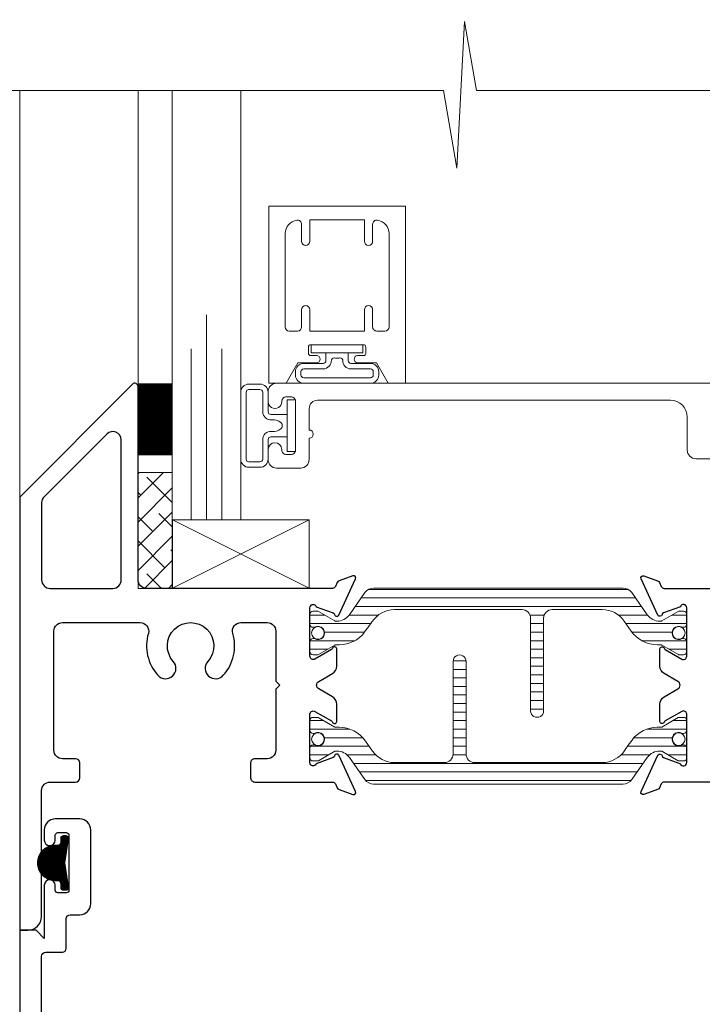
# Model space of a CAD drawing. Extents: x -16 to 123, y -25 to 56.
# Drawn here: x 102 to 104, y 40 to 43 of the extents above; entities that cross this region are included whole.
import ezdxf

# ---------------------------------------------------------------- set-up
doc = ezdxf.new("R2010")
doc.units = 0
doc.header["$LTSCALE"] = 0.01
doc.header["$MEASUREMENT"] = 0
doc.layers.get('0').update_dxf_attribs({"linetype": 'CONTINUOUS', "lineweight": 20})
doc.layers.get('DEFPOINTS').update_dxf_attribs({"linetype": 'CONTINUOUS'})
for name, color, linetype, lineweight in [('Brakeline', 124, 'CONTINUOUS', 9), ('Const Lines', 102, 'CONTINUOUS', 5), ('DIM', 4, 'CONTINUOUS', 9), ('Ext', 7, 'CONTINUOUS', 30), ('Ext-1', 7, 'CONTINUOUS', 20), ('Glass', 1, 'CONTINUOUS', 5), ('Setting Blocks', 80, 'CONTINUOUS', 5), ('SPACER', 151, 'CONTINUOUS', 5), ('TBAR', 5, 'CONTINUOUS', 15), ('WSTP', 1, 'CONTINUOUS', 9)]:
    doc.layers.add(name, color=color, linetype=linetype, lineweight=lineweight)
doc.styles.get("Standard").update_dxf_attribs({"font": 'arial.ttf'})
doc.dimstyles.new('AWMC', dxfattribs={"dimscale": 0, "dimtxt": 0.15, "dimasz": 0.1, "dimexe": 0.125, "dimexo": 0.0625, "dimgap": -0.07, "dimtad": 0, "dimdec": 4, "dimzin": 0, "dimdsep": 46, "dimlunit": 5, "dimtxsty": 'Standard', "dimblk": 'DOT', "dimcen": 0.045, "dimclrd": 256, "dimclre": 256, "dimclrt": 7, "dimadec": 0, "dimazin": 0, "dimtfac": 0.625, "dimtdec": 4, "dimtofl": 0, "dimtmove": 0, "dimatfit": 1, "dimldrblk": 'CLOSEDBLANK', "dimfxl": 1, "dimfrac": 2, "dimtolj": 1, "dimtzin": 0, "dimlwd": 9, "dimlwe": 0, "dimarcsym": 0})

# ---------------------------------------------------------------- blocks, each defined once
blk = doc.blocks.new('Insulbar3')
at = {"layer": 'TBAR', "lineweight": 0}
h = blk.add_hatch(dxfattribs=at)
h.set_pattern_fill('LINE', color=8, scale=0.25, style=0)
h.set_pattern_definition([(0, (-6.340109387910408, -6.806996060358934), (0, 0.03125), [])])
edge = h.paths.add_edge_path()
edge.add_arc((-1.283341854339623, 0.0009749759448602902), 0.00786519873393975, 239.9999831868348, 270.0170704691913, ccw=False)
edge.add_line((-1.287274455705383, -0.005836484810542331), (-1.346698628390654, 0.02847210053600335))
edge.add_arc((-1.350635628390654, 0.02165304023785897), 0.007873979448139685, 59.99991365860898, 90.00000000000644)
edge.add_line((-1.350635628390655, 0.02952701968599847), (-1.366138762738653, 0.02952701968600024))
edge.add_arc((-1.366139203675955, 0.01771646063146726), 0.011810559062764, 89.99786091019962, 179.9998090140618)
edge.add_line((-1.377949762738653, 0.0177164999999988), (-1.377949940944998, -0.0177164999999988))
edge.add_arc((-1.36613876603886, -0.01771632509271903), 0.01181117490743332, 180.0008484718088, 269.9997016805626)
edge.add_line((-1.36613882753559, -0.02952749999999149), (-1.361406469185615, -0.02952759512111847))
edge.add_arc((-1.348422267030731, -0.05019691567055862), 0.02440922607487608, -122.13651154587927, 122.1365115458793, ccw=False)
edge.add_line((-1.361406469185615, -0.07086623621999877), (-1.366138814960999, -0.07086623621999877))
edge.add_arc((-1.366138814960999, -0.08267736220400135), 0.01181112598400258, 90, 179.9999618032076)
edge.add_line((-1.377949940944998, -0.08267735432999856), (-1.377949814960998, -0.1181103543299962))
edge.add_arc((-1.366138646980614, -0.118110312334732), 0.01181116798045872, 180.0002037183282, 269.9991851299486)
edge.add_line((-1.366138814960999, -0.1299214803139961), (-1.350635659586635, -0.1299214960619697))
edge.add_arc((-1.350635651588434, -0.1220476380901161), 0.007873857971857643, 269.9999417994172, 293.0996870383673)
edge.add_line((-1.347546484415558, -0.1292901987932797), (-1.287276781094917, -0.09455929358279569))
edge.add_arc((-1.283332786344773, -0.101403439799217), 0.007899204518235836, 90.04915524969698, 119.95304563856021, ccw=False)
edge.add_line((-1.283339563237001, -0.09350423818800024), (-1.271323083333001, -0.09350421456599989))
edge.add_arc((-1.271323315513773, 0.02460583364285096), 0.1181100482090791, 270.0001126320626, 324.9999831628966)
edge.add_line((-1.174573247980022, -0.04313933533742009), (-1.148944447493544, -0.006537588684796702))
edge.add_arc((-1.068319792208823, -0.06299146357254326), 0.0984244635729422, 89.99983744278182, 145.0000555572182, ccw=False)
edge.add_arc((-0.9756631379608711, 32658.19276537317), 32658.15733250461, 269.999837442781, 270.0001576129934)
edge.add_arc((-0.8858249409449979, 0.003936992126003069), 0.03149599999999701, -4.774847184307873e-12, 89.99998699999941, ccw=False)
edge.add_line((-0.8543289409450017, 0.003936992126000405), (-0.8543289409450017, -0.3346449842519981))
edge.add_arc((-0.8307069370080047, -0.3346450032747512), 0.02362200393700464, 179.9999538598219, 359.9999888444074)
edge.add_line((-0.8070849330710006, -0.3346450078739984), (-0.8070849409449998, 0.003936992126000405))
edge.add_arc((-0.775588941677464, 0.00393699285846516), 0.03149599926753589, 89.99998434359361, 180.0000013324594, ccw=False)
edge.add_line((-0.7755889330709982, 0.03543299212600104), (-0.3096303689270021, 0.03543299212600104))
edge.add_arc((-0.3096917337645806, -0.0632427970230065), 0.09867580822989333, 33.05727515151091, 89.96436870907422, ccw=False)
edge.add_arc((0.3050433511908679, 0.3479868449329935), 0.6409338652566291, 213.8920860397786, 219.3410187604427)
edge.add_arc((-0.1050528344431587, 0.0266589254015841), 0.1206160517525357, 224.7947178828276, 274.9666841804153)
edge.add_arc((-0.09424316058006887, -0.1000080030818511), 0.006514120480979951, 56.76911736801742, 93.23113163193688, ccw=False)
edge.add_line((-0.09067333029755176, -0.09455914288959555), (-0.0312501883936358, -0.1288671602350888))
edge.add_arc((-0.02731538753859031, -0.1220518952427003), 0.00786959304445553, 239.9999635741055, 270.0090953824567)
edge.add_line((-0.02731413828500084, -0.1299214881879998), (-0.0118109823706094, -0.1299213543297473))
edge.add_arc((-0.01181108435107259, -0.118110210923243), 0.01181114340694451, 270.0004947065607, 359.9993043347773)
edge.add_line((5.905500177760814e-08, -0.1181103543299962), (-5.908519717934269e-08, -0.08267650977098562))
edge.add_arc((-0.01181025392829138, -0.08267654914742906), 0.01181019484315985, 0.0001910302117168854, 90.00378396978962)
edge.add_line((-0.01181103390581928, -0.07086635433002542), (-0.01654243832444191, -0.07086625339938557))
edge.add_arc((-0.0295272781303515, -0.05019693575469297), 0.02440956281219176, 57.86221741504647, 302.1377825849553, ccw=False)
edge.add_line((-0.0165424383244428, -0.02952761811000038), (-0.01181105905500157, -0.0295274999999986))
edge.add_arc((-0.01181135390475152, -0.01771608703670591), 0.01181141296697287, 270.0014302815684, 359.9979967634823)
edge.add_line((5.905500177760814e-08, -0.0177164999999988), (-5.905500177760814e-08, 0.0177164999999988))
edge.add_arc((-0.01181061811769979, 0.01771646063146726), 0.01181055906276363, 0.000190985938194956, 90.00213908980038)
edge.add_line((-0.01181105905500157, 0.02952701968600024), (-0.0273141934029999, 0.02952701968599847))
edge.add_arc((-0.02731419340300079, 0.02165304023785897), 0.007873979448139501, 89.99999999999355, 120.000086341391)
edge.add_line((-0.03125119340300042, 0.02847210053600335), (-0.09067536608827176, -0.005836484810542331))
edge.add_arc((-0.09460796745403144, 0.0009749759448602902), 0.007865198733939592, 269.98292953080863, 300.0000168131652, ccw=False)
edge.add_line((-0.09461031077899928, -0.00689022243999915), (-0.09913604413028398, -0.006890230313954859))
edge.add_arc((-0.09913613572568192, 0.04822709658979196), 0.05511732690382293, 242.499729784392, 270.00009521560673, ccw=False)
edge.add_arc((-0.09913557600560807, 0.04822817178967309), 0.05511853906773311, 215.0001173547537, 242.4997297843938, ccw=False)
edge.add_line((-0.1442859752070023, 0.01661338409600077), (-0.2008425263528419, 0.09738451967775319))
edge.add_arc((-0.2330928947495288, 0.07480257135472446), 0.03937042864620547, 34.99999673555477, 89.99959926444805)
edge.add_line((-0.2330926193866558, 0.1141729999999672), (-0.6889749108968273, 0.114172999999985))
edge.add_line((-0.6889749108968273, 0.114172999999985), (-1.144857202406999, 0.1141729999999672))
edge.add_arc((-1.144856927044126, 0.07480257135472446), 0.03937042864620573, 90.00040073555196, 145.0000032644452)
edge.add_line((-1.177107295440813, 0.09738451967775319), (-1.233663846586652, 0.01661338409600077))
edge.add_arc((-1.278814245788046, 0.04822817178967309), 0.0551185390677332, 297.5002702156062, 324.9998826452463, ccw=False)
edge.add_arc((-1.278813686067973, 0.04822709658979196), 0.05511732690382281, 269.99990478439327, 297.50027021560805, ccw=False)
edge.add_line((-1.278813777663371, -0.006890230313954859), (-1.283341854339621, -0.006890222789079914))
at = {"layer": 'TBAR', "color": 7}
blk.add_lwpolyline([(-1.283339511014655, -0.00689022243999915, -0.1317283479224517), (-1.287274455705383, -0.005836484810542331), (-1.346698628390654, 0.02847210053600335, 0.1316528808525513), (-1.350635628390655, 0.02952701968599847), (-1.366138762738653, 0.02952701968600024, 0.4142235210196922), (-1.377949762738653, 0.0177164999999988), (-1.377949940944998, -0.0177164999999988, 0.4142077000445622), (-1.36613882753559, -0.02952749999999149), (-1.361406469185615, -0.02952759512111847, -1.809127113797354), (-1.361406469185615, -0.07086623621999877), (-1.366138814960999, -0.07086623621999877, 0.4142133671129774), (-1.377949940944998, -0.08267735432999856), (-1.377949814960998, -0.1181103543299962, 0.4142083554087818), (-1.366138814960999, -0.1299214803139961), (-1.350635659586635, -0.1299214960619697, 0.10113435807409), (-1.347546484415558, -0.1292901987932797), (-1.287276781094917, -0.09455929358279569, -0.1312258953656235), (-1.283339563237001, -0.09350423818800024), (-1.271323083333001, -0.09350421456599989, 0.2446978444876612), (-1.174573247980022, -0.04313933533742009, 3.158798152491753e-07), (-1.148944447493544, -0.006537588684796702, -0.2446994519185139), (-1.068319512963002, 0.03543300000000293, 1.397006093351596e-06), (-0.8858249337987818, 0.03543299212599926, -0.4142134959177473), (-0.8543289409450017, 0.003936992126000405), (-0.8543289409450017, -0.3346449842519981, 1.000000305298149), (-0.8070849330710006, -0.3346450078739984), (-0.8070849409449998, 0.003936992126000405, -0.414213649219342), (-0.7755889330709982, 0.03543299212600104), (-0.3096303689270021, 0.03543299212600104, -0.2535361631575392), (-0.2269890023216261, -0.009417400213534322, 0.02377993505490984), (-0.1906462900343913, -0.05832338040569596, 0.2224820166142352), (-0.09461032246031387, -0.09350423818800557, -0.1604515912324902), (-0.09067333029755176, -0.09455914288959555), (-0.0312501883936358, -0.1288671602350888, 0.1316930334398693), (-0.02731413828500084, -0.1299214881879998), (-0.0118109823706094, -0.1299213543297473, 0.4142074772639318), (5.905500177760814e-08, -0.1181103543299962), (-5.908519717934269e-08, -0.08267650977098562, 0.4142319294235425), (-0.01181103390581928, -0.07086635433002542), (-0.01654243832444191, -0.07086625339938557, -1.809174509817583), (-0.0165424383244428, -0.02952761811000038), (-0.01181105905500157, -0.0295274999999986, 0.4141960105057095), (5.905500177760814e-08, -0.0177164999999988), (-5.905500177760814e-08, 0.0177164999999988, 0.4142235210196922), (-0.01181105905500157, 0.02952701968600024), (-0.0273141934029999, 0.02952701968599847, 0.1316528808525513), (-0.03125119340300042, 0.02847210053600335), (-0.09067536608827176, -0.005836484810542331, -0.1317283479224517), (-0.09461031077899928, -0.00689022243999915), (-0.09913604413028398, -0.006890230313954859, -0.1205722157282658), (-0.1245867155595599, -0.0006624494414637638, -0.1205688823756227), (-0.1442859752070023, 0.01661338409600077), (-0.2008425263528419, 0.09738451967775319, 0.2446966050899953), (-0.2330926193866558, 0.1141729999999672), (-0.6889749108968273, 0.114172999999985), (-1.144857202406999, 0.1141729999999672, 0.2446966050899953), (-1.177107295440813, 0.09738451967775319), (-1.233663846586652, 0.01661338409600077, -0.1205688823756227), (-1.253363106234095, -0.0006624494414637638, -0.1205722157282658), (-1.278813777663371, -0.006890230313954859), (-1.283341854339621, -0.006890222789079914)], format="xyb", dxfattribs=at)
at = {"layer": 'TBAR', "color": 252, "lineweight": 0}
for centre in [(-1.34842226703073, -0.05019691567055862), (-0.02952727813035239, -0.05019693575469386)]:
    blk.add_circle(centre, 0.02318850937241075, dxfattribs=at)
blk = doc.blocks.new('A$C72534A1A')
at = {"layer": 'TBAR'}
blk.add_blockref('Insulbar3', (-1.06095099206528, -1.148339930048927), dxfattribs=at)
at = {"layer": 'TBAR', "rotation": 180}
blk.add_blockref('Insulbar3', (-2.438900879750808, -1.636942120848715), dxfattribs=at)
blk = doc.blocks.new('A$C3E642F24')
at = {"layer": 'Ext'}
for points in [[(-2.27194666577476, -0.5073785712342698), (-2.333650362260325, -0.6397025753685028, -0.7368873045530568), (-2.348792123788908, -0.6376359337796842, 0.2704954508892309), (-2.353947261895041, -0.6314326973138975), (-2.415587115977086, -0.6089976253193612, 0.8430390037152321), (-2.438900824556637, -0.6129976251533193), (-2.43890082455658, -0.789997625210745, 0.577350269190265), (-2.420900824556607, -0.8003899300561343), (-2.360065975920119, -0.7652669138197012, 0.1826758133114638), (-2.356483400228679, -0.7608891117118759, -0.8496353657762978), (-2.340900824556552, -0.7634395128280502), (-2.340900824556581, -0.8263706921696681, -0.2679491924306671), (-2.356400824556555, -0.853217479686954), (-2.406498210158883, -0.8821412187502418, 0.5773502691897132), (-2.406498210158883, -0.9098540316713368), (-2.35640082455657, -0.9387777707345037, -0.2679491924316232), (-2.340900824556552, -0.9656245582518608), (-2.340900824556623, -1.028555737593493, -0.8496353657763686), (-2.356483400228665, -1.031106138709497, 0.1826758133113338), (-2.360065975920005, -1.026728336601821), (-2.420900824556551, -0.9916053203653661, 0.5773502691899193), (-2.438900824556637, -1.001997625268281), (-2.438900824556637, -1.178997625268259, 0.8430390037138732), (-2.415587115977086, -1.18299762510221), (-2.353947261895041, -1.160562553107681, 0.2704954508888081), (-2.348792123788893, -1.154359316641894, -0.7368873045525697), (-2.33365036226034, -1.152292675053076), (-2.27194666577476, -1.284616679187302, -0.6681786379181907), (-2.281933289217672, -1.295515166247519), (-2.33220447140803, -1.277217952288851, -0.1989123673796355), (-2.338975923132562, -1.271013059980312), (-2.345544730963521, -1.256926206127332, 0.2914734195863518), (-2.356420424407968, -1.249997625268222), (-3.035923701094415, -1.249997625655148, 0.4142135621589398), (-3.066923701071754, -1.280997625655147), (-3.066923701071754, -1.987900102107467, -0.6681786379198023), (-3.087408982445989, -1.996385383481709), (-3.499923701071761, -1.583870664855937), (-3.49992370100173, 2.374731792542661e-06), (-3.469923701039715, 2.374731792542661e-06, -0.4142135623733447), (-3.419923701039675, -0.04999762526820462), (-3.419923701053914, -0.5109976251769837, 0.414213562373095), (-3.388923701053923, -0.5419976251769754), (-3.295359981573139, -0.5419976251769967, -0.414213562373095), (-3.280359981573138, -0.5569976251769972), (-3.280359981573138, -0.6119976251769828, -0.414213562373095), (-3.295359981573139, -0.6269976251769833), (-3.343923701053921, -0.6269976251769762, 0.4142135623730446), (-3.374923701053927, -0.657997625176975), (-3.374923701003862, -1.093997625271768, 0.4142135623394279), (-3.343923701003856, -1.124997625268207), (-3.05938631525461, -1.1249976252682, 0.5006467814650694), (-3.029644339303726, -1.085256065537784, -0.2604022666100565), (-2.994815893207171, -0.9321170274108184, -0.9999999999999812), (-2.938340838361537, -0.9829753421702918, 2.246271652257649), (-2.812015057785668, -0.9829753421702989, -0.9999999999998987), (-2.75554000294002, -0.9321170274108184, -0.2604022666099934), (-2.720711556843465, -1.085256065537763, 0.5006467814651959), (-2.690969580892325, -1.124997625268264), (-2.594698701039643, -1.124997625268257, 0.4142135623731285), (-2.563698701039637, -1.093997625268251), (-2.563698701045634, -0.9109976252107899), (-2.548698701046124, -0.8959976252107893), (-2.563698701046615, -0.8809976252107887), (-2.563698701053919, -0.6579976256650752, 0.414213562373095), (-2.594698701053911, -0.6269976256650835), (-2.640509981572801, -0.6269976256650693, -0.4142135623733725), (-2.655509981572816, -0.6119976256650688), (-2.655509981572802, -0.5569976256650904, -0.4142135623733725), (-2.640509981572801, -0.541997625665104), (-2.356420424646597, -0.5419976256650898, 0.2914734195859812), (-2.34554473120215, -0.5350690448059723), (-2.338975923132562, -0.5209821904412664, -0.1989123673795946), (-2.33220447140803, -0.5147772981327279), (-2.281933289217672, -0.4964800841740669, -0.6681786379178886)], [(-3.128923701071752, -1.792348803555242, -0.668178637919292), (-3.181844011288543, -1.814269113772028), (-3.410844011287647, -1.585269113772917, -0.1989123673910148), (-3.419923701070854, -1.563348803554781), (-3.419923701056742, -1.280997625604833, -0.4142135623602725), (-3.388923701056736, -1.249997625606184), (-3.159923701071758, -1.249997625606184, -0.4142135623730783), (-3.128923701071752, -1.28099762560619)]]:
    blk.add_lwpolyline(points, format="xyb", close=True, dxfattribs=at)
blk.add_lwpolyline([(-0.8592250000142378, -0.5420000017184137), (-1.143507531624564, -0.5419999998479028, -0.2914734180585803), (-1.154383225001439, -0.5350714189887924), (-1.160952032815047, -0.5209845651730092, 0.1989123673796354), (-1.167723484539579, -0.5147796728644707), (-1.217994666729936, -0.4964824589058026, 0.6681786379181963), (-1.227981290172849, -0.5073809459660197), (-1.166277593687266, -0.6397049501002385, 0.7368873045524804), (-1.151135832158715, -0.637638308511427, -0.2704954508888108), (-1.145980694052568, -0.6314350720456403), (-1.084340839970547, -0.6090000000510969, -0.8430390037141073), (-1.061027131390972, -0.6129999998850622), (-1.061027131391043, -0.7899999999424878, -0.5773502691900602), (-1.079027131391001, -0.8003923047878985), (-1.13986198002749, -0.765269288551444, -0.1826758133113803), (-1.143444555718897, -0.7608914864436116, 0.8496353657762183), (-1.159027131391056, -0.763441887559793), (-1.159027131391028, -0.8263730669014109, 0.2679491924306596), (-1.143527131391053, -0.8532198544186969), (-1.093429745788725, -0.8821435934819846, -0.5773502691891998), (-1.093429745788725, -0.9098564064030796), (-1.143527131391039, -0.9387801454662466, 0.2679491924315853), (-1.159027131391056, -0.9656269329836036), (-1.159027131390953, -1.028558112325236, 0.8496353657762503), (-1.143444555718943, -1.031108513441239, -0.1826758133113162), (-1.139861980027604, -1.026730711333563), (-1.079027131391072, -0.9916076950970947, -0.5773502691898538), (-1.061027131390958, -1.002000000000024), (-1.061027131391, -1.179000000000002, -0.843039003714192), (-1.084340839970523, -1.18299999983396), (-1.145980694052568, -1.160564927839431, -0.2704954508888104), (-1.151135832158701, -1.154361691373637, 0.7368873045524011), (-1.166277593687283, -1.152295049784819), (-1.227981290172835, -1.284619053919052, 0.6681786379184551), (-1.217994666729936, -1.295517540979255), (-1.167723484539579, -1.277220327020594, 0.1989123673795945), (-1.160952032815047, -1.271015434712055), (-1.154383224960014, -1.256928580807497, -0.2914734197370257), (-1.143507531508902, -1.249999999948386), (-0.8814718839637123, -1.250000000090381, 0.876976462991375)], format="xyb", dxfattribs=at)
at = {"layer": 'TBAR'}
blk.add_blockref('Insulbar3', (-1.060950992065294, -0.6484703901021973), dxfattribs=at)
at = {"layer": 'TBAR', "rotation": 180}
blk.add_blockref('Insulbar3', (-2.438900879750822, -1.137072580901986), dxfattribs=at)
blk = doc.blocks.new('25 X 50 Setblock')
at = {"layer": 'Setting Blocks'}
for p, q in [((0, -0.25), (-0.5, 0)), ((-0.5, -0.25), (0, 0))]:
    blk.add_line(p, q, dxfattribs=at)
blk.add_lwpolyline([(-0.5, -0.25), (0, -0.25), (0, 0), (-0.5, 0)], close=True, dxfattribs=at)
blk = doc.blocks.new('S-91521')
at = {"layer": 'Ext'}
blk.add_lwpolyline([(0.1301435935968982, -0.4686847457886145), (0.1012198545337242, -0.5187821313909282, -0.2679491924314632), (0.07437306701638136, -0.5342821313909312), (0.0114418876747493, -0.5342821313908743, -0.8496353657765017), (0.008891486558752604, -0.5186995557188325, 0.1826758133113567), (0.01326928866640742, -0.5151169800274928), (0.04839230490287605, -0.4542821313909471, 0.5773502691900274), (0.03799999999995407, -0.4362821313908327), (-0.13900000000001, -0.4362821313908327, 0.8430390037143064), (-0.1429999998339895, -0.4595958399703974), (-0.120564927839439, -0.521235694052443, 0.2704954508890003), (-0.1143616913736594, -0.5263908321585902, -0.7368873045524025), (-0.1122950497848478, -0.5415325936871724), (-0.2446190539190525, -0.603236290172724, -0.6681786379186856), (-0.2555175409792696, -0.5932496667297968), (-0.2372203270206228, -0.5429784845394394, -0.198912367379527), (-0.2310154347120772, -0.5362070328149215), (-0.2169285808591042, -0.5296382249839624, 0.2914734195863439), (-0.2099999999999795, -0.5187625315395152), (-0.2100000000000364, 0.4687535523827222, 0.414132749184429), (-0.2409914464377323, 0.4997535512026587), (-1.175004138820469, 0.4999994006498412, -0.4141327491843274), (-1.190000000000026, 0.5149994000788496), (-1.190000000000026, 0.6097450000001601, -0.414213562373095), (-1.175000000000011, 0.6247450000001464), (1.039999999999964, 0.6247450000001464), (1.039999999999964, 0.5647450000001442), (1.009999999999962, 0.534745000000143), (1.266499999999979, 0.534745000000143, -1.000000000000004), (1.266499999999979, 0.4947450000001368), (1.238999999999976, 0.494745000000151), (1.238999999999976, 0.4447450000001396), (1.458999999999975, 0.4447450000001396), (1.458999999999975, 0.494745000000151), (1.431499999999971, 0.494745000000151, -1.000000000000004), (1.431499999999971, 0.5347450000001288), (1.468999999999994, 0.534745000000143, -0.414213562373043), (1.508999999999986, 0.4947450000001368), (1.508999999999986, 0.4047450000001476, -0.4142135623731178), (1.468999999999994, 0.3647450000001271), (1.198999999999984, 0.3647450000001271, -0.414213562373069), (1.158999999999963, 0.4047450000001476), (1.158999999999963, 0.4547450000001305), (0.9599999999999795, 0.4547450000001305), (0.9599999999999795, 0.5447450000001339), (0.5289999982815914, 0.5447449999858947, 0.414213562373095), (0.4979999982815855, 0.513744999985903), (0.4979999982815855, 0.4201812805051333, -0.4142135623729563), (0.4829999982815707, 0.4051812805051327), (0.4279999982815923, 0.4051812805051185, -0.414213562373095), (0.4129999982815775, 0.4201812805051333), (0.4129999982815917, 0.4687449999859012, 0.4142135623731538), (0.3819999982816, 0.4997449999858929), (-0.05400000000003047, 0.4997450000001464, 0.414213562373095), (-0.08500000000003638, 0.4687450000001405), (-0.08500000000003638, 0.1842498303933979, 0.5004070447290271), (-0.04528125000001637, 0.1545011598611126, -0.2601975686619071), (0.1077393246879126, 0.1196379451335758, -1.00000000000027), (0.05688100992841782, 0.0631628902879271, 2.246271652257671), (0.05688100992841782, -0.06316289028791999, -1.000000000000264), (0.1077393246878984, -0.1196379451335829, -0.260197568661913), (-0.04528125000004479, -0.1545011598611623, 0.5004070447290428), (-0.08500000000003638, -0.1842498303934192), (-0.08500000000000796, -0.2804799999998906, 0.414213562373095), (-0.05400000000003047, -0.3114799999999107), (0.1290000000574452, -0.3114800000058793), (0.1440000000574457, -0.326480000006363), (0.1590000000574463, -0.3114800000068456), (0.3819999982816, -0.3114800000141074, 0.4142135623730531), (0.4129999982815775, -0.2804800000141014), (0.4129999982815775, -0.2346187194952094, -0.414213562373095), (0.4279999982815923, -0.2196187194952088), (0.4829999982815707, -0.219618719495223, -0.4142135623730951), (0.4979999982815571, -0.2346187194952094), (0.498000000152075, -0.5187625316244393, 0.2914734180586298), (0.5049285810111996, -0.5296382250012996), (0.5190154348269687, -0.5362070328149215, -0.1989123673795272), (0.5252203271355143, -0.5429784845394394), (0.5435175410941611, -0.5932496667297968, -0.6681786379186967), (0.5326190540339724, -0.603236290172724), (0.4002950498997393, -0.5415325936871724, -0.7368873045524027), (0.4023616914885508, -0.5263908321585902, 0.2704954508890003), (0.4085649279543304, -0.521235694052443), (0.4309999999488809, -0.4595958399703974, 0.8430390037142299), (0.4270000001149299, -0.4362821313908611), (0.2500000000574971, -0.436282131390918, 0.5773502691900376), (0.2396076952120723, -0.454282131390876), (0.2747307114485409, -0.5151169800273792, 0.1826758133114113), (0.2791085135563662, -0.5186995557188041, -0.8496353657764993), (0.276558112440199, -0.5342821313909312), (0.213626933098567, -0.5342821313909027, -0.2679491924306383), (0.186780145581281, -0.5187821313909424), (0.1578564065179933, -0.4686847457886145, 0.5773502691893221)], format="xyb", close=True, dxfattribs=at)
blk = doc.blocks.new('A$C40CB66D9')
at = {"layer": 'WSTP'}
for p, q in [((-0.1118719696238202, -0.1231763610945116), (-0.00223674297875931, -0.01354113444944716)), ((-0.1114720687110804, -0.1249861688729688), (-0.001304181047558473, -0.01481828120944684)), ((-0.1110289872100481, -0.1267527960631583), (-0.0005607349008442952, -0.01628454375394739)), ((-0.1105448483092175, -0.1284783658535211), (-4.086893356713972e-05, -0.0179743864778743)), ((-0.1100215186605809, -0.1301647448960992), (0, -0.02014322623551834)), ((-0.1094606456673048, -0.1318135805940308), (-6.308229220763906e-05, -0.02241601721893005)), ((-0.1088636877461227, -0.1334263313640562), (-0.0004530308847705555, -0.02501567450271125)), ((-0.1082319390967115, -0.1350042914058491), (-0.0008429794773405774, -0.02761533178648534)), ((-0.1075665501269327, -0.1365486111272816), (-0.001232928069910599, -0.03021498907025588)), ((-0.1068685444059696, -0.1380603140975261), (-0.00162287666246641, -0.03281464635402997)), ((-0.1061388328146293, -0.1395403111973934), (-0.002012825255036432, -0.03541430363780051)), ((-0.02854955492324507, -0.03764423770271819), (-0.003344537810718862, -0.01243922059019553)), ((-0.02820950031632208, -0.03509447440459823), (-0.004627790562807377, -0.01151276465107642)), ((-0.02820943513799534, -0.02625557446143389), (-0.01201223020079567, -0.01005836952422712)), ((-0.02820943513799534, -0.02404586577022627), (-0.01422193889199264, -0.01005836952422712)), ((-0.02820943513799534, -0.02183615707901509), (-0.01643164758320381, -0.01005836952422356)), ((-0.02820943513799534, -0.02846528315264152), (-0.009802539125644216, -0.01005838714029395)), ((-0.02820943513799534, -0.03067499184384914), (-0.007799359884202772, -0.01026491659006012)), ((-0.02820943513799534, -0.03288470053506032), (-0.00610092919268368, -0.01077619458974155)), ((-0.02819967631701559, -0.01961668956683482), (-0.01865111509537343, -0.01006812834518911)), ((-0.02769999749052943, -0.01690730204913393), (-0.02136050261307787, -0.01056780717167882)), ((-0.1132014234772214, -0.1090378541094523), (-0.04922995055274271, -0.04506638118498074)), ((-0.1131986073836657, -0.1112447467071043), (-0.04701223020078515, -0.04505836952422015)), ((-0.1131252882719025, -0.1067520102129222), (-0.05151579444927989, -0.04514251639029965)), ((-0.11312449130142, -0.1133803393160626), (-0.04480252150958108, -0.04505836952422726)), ((-0.1129853599512884, -0.1154509166571422), (-0.04259281281836991, -0.04505836952422726)), ((-0.1129607325293591, -0.1043777457791784), (-0.05389005888302023, -0.04530707213283947)), ((-0.1127864473700981, -0.1174617127671596), (-0.04038310412715873, -0.04505836952422726)), ((-0.1126958035524126, -0.1019031081110207), (-0.05636469655118503, -0.04557200110978599)), ((-0.1125321640183685, -0.1194171381066411), (-0.03817333025762082, -0.04505830434589697)), ((-0.1123150459356452, -0.09931264180304566), (-0.05895516285914937, -0.04595275872655336)), ((-0.112226263840725, -0.1213209466202052), (-0.03562356695950086, -0.04471824973898109)), ((-0.1117978666908428, -0.0965857538670356), (-0.06168205079517008, -0.04646993797135579)), ((-0.111115756660169, -0.09369393514515068), (-0.06457386951704791, -0.04715204800203665)), ((-0.1102272018883923, -0.09059567168216631), (-0.06767213298003583, -0.04804060277380628)), ((-0.1090673785861256, -0.08722613968869197), (-0.07104166497351372, -0.04920042607608011)), ((-0.107524050554666, -0.08347310296602828), (-0.07479470169617741, -0.05074375410753262)), ((-0.1053782254114495, -0.1409894124854247), (-0.002402773847606454, -0.03801396092157816)), ((-0.1053667114637022, -0.07910605518384983), (-0.0791617494783452, -0.05290109319849989)), ((-0.1045874414199943, -0.1424083371851772), (-0.002792722440169371, -0.0406136182053487)), ((-0.1037671176568864, -0.1437977221132769), (-0.003182671032739393, -0.0432132754891299)), ((-0.1029178156539174, -0.145158128801512), (-0.003572619625302309, -0.04581293277289689)), ((-0.1020400276763809, -0.1464900495151902), (-0.003962568217872331, -0.04841259005667808)), ((-0.1019192918843856, -0.07344892691332916), (-0.08481887774887298, -0.05634851277781294)), ((-0.101134181799523, -0.1477939123295364), (-0.004352516810435247, -0.05101224734044862)), ((-0.1002006461729508, -0.1490700853941718), (-0.004742465402998164, -0.05361190462422627)), ((-0.09923973257757979, -0.150318880490012), (-0.005132413995568186, -0.05621156190800036)), ((-0.09825169935857048, -0.1515405559622103), (-0.005522362588138208, -0.0588112191917709)), ((-0.09723675380087116, -0.152735319095715), (-0.005912311180701124, -0.06141087647554855)), ((-0.09619505399950867, -0.1539033279855566), (-0.006302259773264041, -0.06401053375931554)), ((-0.09512671026490693, -0.1550446929421696), (-0.006692208365834063, -0.06661019104309318)), ((-0.09403178609252905, -0.1561594774609958), (-0.007082156958396979, -0.06920984832686372)), ((-0.09291029871695855, -0.15724769877664), (-0.007472105550959895, -0.07180950561063781)), ((-0.09176221926185235, -0.1583093280127308), (-0.007862054143529917, -0.07440916289441546)), ((-0.09058747248857912, -0.1593442899306758), (-0.00825200273609994, -0.07700882017818955)), ((-0.08938593613878254, -0.1603524622720869), (-0.008641951328662856, -0.07960847746196364)), ((-0.08815743985698532, -0.1613336746814902), (-0.009031899921225772, -0.08220813474573418)), ((-0.08690176367116464, -0.1622877071868807), (-0.009421848513795794, -0.08480779202951538)), ((-0.08561863599923925, -0.16321428820617), (-0.00981179710635871, -0.08740744931328592)), ((-0.0843077311383098, -0.1641130920364446), (-0.01020174569892163, -0.09000710659706002)), ((-0.08296866618115217, -0.1649837357704911), (-0.01059169429149165, -0.09260676388083411)), ((-0.08160099728950598, -0.1658257755700561), (-0.01098164288406167, -0.0952064211646082)), ((-0.0802042152354403, -0.1666387022071909), (-0.01137159147662459, -0.09780607844837874)), ((-0.07877774010069061, -0.167421935763663), (-0.0117615400691875, -0.1004057357321528)), ((-0.07732091499659788, -0.1681748193507708), (-0.01215148866175753, -0.1030053930159234)), ((-0.07583299863325976, -0.1688966116786439), (-0.01254143725432755, -0.1056050502997046)), ((-0.0743131565244255, -0.1695864782610137), (-0.01293138584689046, -0.1082047075834787)), ((-0.07276045055920122, -0.170243480986997), (-0.01312672695866013, -0.110609757386456)), ((-0.07117382660188554, -0.1708665657208925), (-0.0128385040858916, -0.1125312432048986)), ((-0.06955209968855058, -0.1714545474987617), (-0.01255028121313018, -0.1144527290233412)), ((-0.06789393626799267, -0.1720060927694114), (-0.01226205834036165, -0.1163742148417839)), ((-0.06619783277212576, -0.1725196979647521), (-0.01197383546760022, -0.118295700660223)), ((-0.0644620895820367, -0.1729936634658742), (-0.01168561259482459, -0.1202171864786621)), ((-0.06268477915562443, -0.173426061730666), (-0.01139738972207027, -0.1221386722971118)), ((-0.06086370666615437, -0.1738146979324036), (-0.01110916684929464, -0.1240601581155474)), ((-0.05899636091315585, -0.1741570608706198), (-0.01082094397652611, -0.1259816439339865)), ((-0.05707985242389668, -0.1744502610725718), (-0.01053272110377179, -0.1279031297524398)), ((-0.05511083443049358, -0.1746909517703727), (-0.01024449823100326, -0.1298246155708789)), ((-0.0530854005684489, -0.1748752265995321), (-0.009956275358234734, -0.1317461013893144)), ((-0.05099895033143298, -0.1749984850537309), (-0.009668052485466205, -0.1336675872077642)), ((-0.04884600891159607, -0.1750552523251017), (-0.009379829612704782, -0.1355890730262033)), ((-0.04663941741951305, -0.1750583695242298), (-0.009091606739936253, -0.1375105588446459)), ((-0.04442970872831609, -0.1750583695242263), (-0.008803383867167724, -0.1394320446630815)), ((-0.04222000003710491, -0.1750583695242298), (-0.008515160994406301, -0.1413535304815312)), ((-0.04001029134589373, -0.1750583695242227), (-0.008226938121644878, -0.1432750162999739)), ((-0.03780861857917728, -0.175066405448721), (-0.007938715248869244, -0.1451965021184094)), ((-0.03586868787865427, -0.175336183439402), (-0.00765049237610782, -0.1471179879368556)), ((-0.03421401599499774, -0.1758912202469531), (-0.007362269503346397, -0.1490394737552982)), ((-0.03277621363587002, -0.1766631265790366), (-0.007074046630577868, -0.1509609595737409)), ((-0.03152453590014659, -0.1776211575345208), (-0.006785823757809339, -0.15288244539218)), ((-0.03044731699965553, -0.1787536473252374), (-0.006497600885040811, -0.1548039312106262)), ((-0.02954667452986826, -0.1800627135466577), (-0.006209378012279387, -0.1567254170290653)), ((-0.02883940610828262, -0.1815651538162797), (-0.005921155139503753, -0.1586469028475044)), ((-0.02836513625597092, -0.1833005926551792), (-0.005632932266749435, -0.1605683886659506)), ((-0.02820943513799534, -0.1853546002284041), (-0.005344709393980906, -0.1624898744843897)), ((-0.02820943513799534, -0.1875643089196117), (-0.005056486521212378, -0.1644113603028288)), ((-0.02820943513799534, -0.1897740176108229), (-0.004768263648443849, -0.166332846121275)), ((-0.02820943513799534, -0.1919837263020341), (-0.004480040775682426, -0.1682543319397176)), ((-0.02820943513799534, -0.1941934349932382), (-0.004191817902921002, -0.1701758177581603)), ((-0.02820943513799534, -0.1964031436844458), (-0.003903595030152474, -0.1720973035766029)), ((-0.02820943513799534, -0.1986128523756499), (-0.003615372157383945, -0.174018789395042)), ((-0.02818223997590508, -0.2007953659047743), (-0.003327149284615416, -0.1759402752134882)), ((-0.02785913561557152, -0.2026819702356484), (-0.003038926411846887, -0.1778617610319237)), ((-0.02726598342282216, -0.2042985267341102), (-0.002750703539085464, -0.1797832468503735)), ((-0.02646269012340241, -0.205704942125891), (-0.002462480666324041, -0.181704732668809)), ((-0.0254762034565772, -0.2069281641502734), (-0.002174257793555512, -0.1836262184872517)), ((-0.02431580590242532, -0.2079774752873327), (-0.001886034920786983, -0.1855477043056908)), ((-0.02297722403875468, -0.2088486021148732), (-0.001597812048018454, -0.187469190124137)), ((-0.02144080482549526, -0.2095218915928179), (-0.001309589175249926, -0.1893906759425796)), ((-0.01966157655705558, -0.2099523720155823), (-0.001021366302481397, -0.1913121617610152)), ((-0.017557865374485, -0.2100583695242264), (-0.0007331434297270789, -0.1932336475794685)), ((-0.01534815668327383, -0.2100583695242229), (-0.0004449205569585502, -0.1951551333979005)), ((-0.01313844799206265, -0.2100583695242229), (-0.0001566976841900214, -0.1970766192163431)), ((-0.01092873930086569, -0.2100583695242229), (0, -0.1991296302233678)), ((-0.008650221543163639, -0.2099895604577391), (0, -0.2013393389145683)), ((-0.005552311166752588, -0.209101358772525), (-0.0007783200977655724, -0.2043273677035486))]:
    blk.add_line(p, q, dxfattribs=at)
blk.add_lwpolyline([(-0.03820943513799335, -0.1750583695242227), (-0.04820943513799136, -0.1750583695242245, -0.9999999999999999), (-0.04820943513799136, -0.04505836952422015), (-0.03820943513799335, -0.04505836952422193, 0.414213562373147), (-0.02820943513799534, -0.03505836952422214), (-0.02820943513799534, -0.02005836952422158, -0.4142135623730732), (-0.01820943513799023, -0.01005836952422179), (-0.009821309346072837, -0.01005836952422356, -0.4585260987704327), (6.805418261279783e-05, -0.02154177405352442), (-0.01320943513799477, -0.110058369524225), (6.805418261279783e-05, -0.1985749649949184, -0.4585260987704606), (-0.009821309346072837, -0.2100583695242211), (-0.01820943513799733, -0.2100583695242229, -0.4142135623730846), (-0.02820943513799534, -0.2000583695242213), (-0.02820943513799534, -0.1850583695242207, 0.4142135623731023)], format="xyb", close=True, dxfattribs=at)
blk = doc.blocks.new('A$C3109340A')
at = {"layer": 'Ext'}
blk.add_lwpolyline([(-0.435999999998931, -0.07999999998685858), (-0.09499898999940237, -0.07999999999844931, -0.4142135623630364), (-0.07999898999992405, -0.09499999999844633), (-0.07999898999991872, -0.1569999999999787, 0.4142135623732748), (-0.0669989899999206, -0.1699999999999786), (0.04200101000005985, -0.1699999999999839, -0.4142135623730949), (0.05700101000007463, -0.1849999999999845), (0.05700101000008884, -0.2199999999999829, 0.414213562372991), (0.09700101000006667, -0.2599999999999891), (0.3670010100000618, -0.2599999999999749, 0.4142135623732379), (0.4070010100000681, -0.2199999999999811), (0.4070010100000796, -0.1299999999999777, 0.414213562373017), (0.3670010100000769, -0.08999999999998565), (0.3295010100000542, -0.08999999999997144, 0.9999999999999999), (0.3295010100000542, -0.1299999999999777), (0.3470010100000667, -0.1299999999999795, -0.414213562373095), (0.357001010000086, -0.1399999999999775), (0.3570010100000665, -0.1699999999999751, -0.414213562373095), (0.3470010100000667, -0.1799999999999748), (0.147001010000078, -0.1799999999999731, -0.414213562373095), (0.1370010100000587, -0.1699999999999751), (0.1370010100000782, -0.1399999999999775, -0.414213562373095), (0.147001010000078, -0.1299999999999777), (0.1645010100000905, -0.1299999999999777, 0.9999999999999999), (0.1645010100000905, -0.08999999999997144), (-0.02999898999994288, -0.08999999999996611), (1.010000171941527e-06, -0.05999999999986372), (1.01000005825469e-06, 2.309263891220326e-14), (-0.9230000000000067, 2.309263891220326e-14, 0.4142135623730254)], format="xyb", dxfattribs=at)
at = {"layer": 'Const Lines', "xscale": -1, "rotation": 180}
blk.add_blockref('S-91521', (-1.03985872683046, -2.875257321119839), dxfattribs=at)
at = {"layer": 'WSTP', "xscale": -1, "rotation": 90}
blk.add_blockref('A$C40CB66D9', (0.136262363674021, -0.1780806393925101), dxfattribs=at)
blk = doc.blocks.new('_Dot')
at = {"color": 0, "linetype": 'ByBlock', "lineweight": -2}
blk.add_line((-0.5, 0), (-1, 0), dxfattribs=at)
at = {"color": 0, "linetype": 'ByBlock', "const_width": 0.5}
blk.add_lwpolyline([(-0.25, 0, 1), (0.25, 0, 1)], format="xyb", close=True, dxfattribs=at)
blk = doc.blocks.new('*D182')
at = {"layer": 'DEFPOINTS', "color": 0, "linetype": 'Continuous', "transparency": 16777216}
for p in [(101.9801441831358, 41.94670922569348), (101.5372312919291, 39.9468067488542), (101.9801466639552, 39.9468067488542)]:
    blk.add_point(p, dxfattribs=at)
at = {"layer": 'DIM', "linetype": 'Continuous', "lineweight": 0, "transparency": 16777216}
for p, q in [((101.9176441831358, 41.94670922569348), (101.4122312919291, 41.94670922569348)), ((101.9176466639552, 39.9468067488542), (101.4122312919291, 39.9468067488542))]:
    blk.add_line(p, q, dxfattribs=at)
at = {"layer": 'DIM', "linetype": 'Continuous', "lineweight": 9, "transparency": 16777216}
for p, q in [((101.5372312919291, 41.84670922569348), (101.5372312919291, 41.10424093406784)), ((101.6825382496371, 41.10424093406784), (101.3919243342211, 41.10424093406784)), ((101.3919243342211, 41.10424093406784), (101.3919243342211, 40.78927504047984)), ((101.6825382496371, 40.78927504047984), (101.6825382496371, 41.10424093406784)), ((101.3919243342211, 40.78927504047984), (101.6825382496371, 40.78927504047984)), ((101.5372312919291, 40.0468067488542), (101.5372312919291, 40.78927504047984))]:
    blk.add_line(p, q, dxfattribs=at)
at = {"layer": 'DIM', "linetype": 'Continuous', "lineweight": 9, "transparency": 16777216, "xscale": 0.1, "yscale": 0.1, "zscale": 0.1}
for p, rotation in [((101.5372312919291, 41.94670922569348), 90), ((101.5372312919291, 39.9468067488542), 270)]:
    blk.add_blockref('_Dot', p, dxfattribs=dict(at, rotation=rotation))
at = {"layer": 'DIM', "color": 7, "linetype": 'Continuous', "transparency": 16777216, "insert": (101.5372312919291, 40.94675798727381), "char_height": 0.15, "attachment_point": 5, "rotation": 90}
blk.add_mtext('\\A1;2"', dxfattribs=at)
blk = doc.blocks.new('_ClosedBlank')
at = {"layer": 'DIM', "color": 0, "lineweight": -2}
for p, q in [((-1, 0.1666666666666667), (0, 0)), ((-1, 0.1666666666666667), (-1, -0.1666666666666667)), ((0, 0), (-1, -0.1666666666666667))]:
    blk.add_line(p, q, dxfattribs=at)
blk = doc.blocks.new('3000iGT.CO.VENT.STD')
at = {"layer": 'TBAR', "extrusion": (0, 0, -1), "zscale": -1}
blk.add_blockref('Insulbar3', (2.275495929430804, 0.601951983566579), dxfattribs=at)
at = {"layer": 'TBAR', "extrusion": (0, 0, -1), "zscale": -1, "rotation": 180}
blk.add_blockref('Insulbar3', (0.8975460417452723, 0.1133497927667833), dxfattribs=at)
blk = doc.blocks.new('S-93570-S-93426')
at = {"layer": 'TBAR', "xscale": -1}
for p, rotation in [((-1.636801857679067, 1.061029556951496), 90), ((-1.148199666879279, 2.438979444637013), 270)]:
    blk.add_blockref('Insulbar3', p, dxfattribs=dict(at, rotation=rotation))

msp = doc.modelspace()

# ---------------------------------------------------------------- hatches: boundary and pattern name
at = {"layer": 'SPACER'}
h = msp.add_hatch(dxfattribs=at)
h.set_pattern_fill('ANSI38', color=256, scale=0.5, angle=-2.544443745170813e-14)
h.set_pattern_definition([(44.99999999999994, (101.8481947344762, 31.23986449178017), (-0.0441941738241592, 0.04419417382415924), []), (134.9999999999999, (101.8481947344762, 31.23986449178017), (-0.1325825214724776, 0.0441941738241593), [0.15625, -0.09375])])
h.paths.add_polyline_path([(102.5381466638841, 41.19680674920608), (102.4131466638841, 41.19680674920608), (102.4131466639795, 41.62001314471235), (102.5381466639795, 41.62001314471235)])

# ---------------------------------------------------------------- linework, layer by layer
at = {"color": 143, "const_width": 0.263}
msp.add_lwpolyline([(102.5381513282216, 41.8145137676315), (102.4131513282216, 41.8145137676315)], dxfattribs=at)
at = {"layer": 'Brakeline'}
msp.add_lwpolyline([(101.5681727527376, 43.01745945572281), (103.5297420897012, 43.01745945572281), (103.5297420897012, 43.01745945572281), (103.5788422560235, 42.73355693059204), (103.6063633923367, 43.26975927998598), (103.6502950996103, 43.01745945572281), (105.894646136896, 43.01745945572281), (105.894646136896, 43.01745945572281), (105.894646136896, 43.01745945572281), (105.894646136896, 43.01745945572281), (105.894646136896, 43.01745945572281), (105.894646136896, 43.01745945572281)], dxfattribs=at)
at = {"layer": 'Const Lines'}
for p, q in [((101.9801441831357, 41.37258556099241), (101.9801441831357, 43.01745945572281)), ((102.4131466638851, 41.82023920069699), (102.4131466638851, 43.01745945572634))]:
    msp.add_line(p, q, dxfattribs=at)
at = {"layer": 'Ext-1'}
msp.add_lwpolyline([(103.2026221676879, 42.0348091236764, 0.4142135623731075), (103.2156221676879, 42.02180912367639), (103.2840640553052, 42.02180912367639), (103.3273653254944, 41.94680912367639), (103.3906221676879, 41.94680912367639), (103.3906221676879, 42.59380912367641), (102.8906221676879, 42.59380912367641), (102.8906221676879, 41.94680912367639), (102.9538790098814, 41.94680912367639), (102.9971802800706, 42.02180912367639), (103.0656221676879, 42.02180912367639, 0.4142135623731117), (103.0786221676879, 42.0348091236764, 0.4142135623721345), (103.0656221676879, 42.04780912367639), (103.0436221676879, 42.04780912367638, -0.414213562373095), (103.0356221676879, 42.05580912367638), (103.0356221676879, 42.0798091236764, -0.4142135623731117), (103.0436221676879, 42.08780912367639), (103.2376221676879, 42.08780912367639, -0.4142135623730784), (103.2456221676879, 42.07980912367638), (103.2456221676879, 42.05580912367638, -0.414213562373095), (103.2376221676879, 42.04780912367639), (103.2156221676879, 42.04780912367639, 0.4142135623714943)], format="xyb", close=True, dxfattribs=at)
for points in [[(103.0406221676879, 42.54380912367641), (103.2406221676879, 42.54380912367641), (103.0406221676879, 42.54380912367643), (103.0406221676879, 42.46580912367641, -0.9999999999999999), (103.0106221676879, 42.46580912367641), (103.0106221676879, 42.52845013982746, 0.4568502517482677), (102.993479310545, 42.54329628960694, 0.3728246932723119), (102.9506221676879, 42.49380912367641), (102.9506221676879, 42.15280912367639, 0.414213562373095), (102.9656221676879, 42.13780912367639), (102.9956221676879, 42.13780912367639, 0.4142135623731075), (103.0106221676879, 42.15280912367639), (103.0106221676879, 42.21580912367639, -0.9999999999999999), (103.0406221676879, 42.21580912367639), (103.0406221676879, 42.13780912367639), (103.2406221676879, 42.13780912367639), (103.2406221676879, 42.13780912367639), (103.2406221676879, 42.21580912367639, -0.9999999999999999), (103.2706221676879, 42.21580912367639), (103.2706221676879, 42.15280912367638, 0.4142135623733614), (103.2856221676879, 42.13780912367638), (103.3156221676879, 42.1378091236764, 0.4142135623728495), (103.3306221676879, 42.15280912367641), (103.3306221676879, 42.49380912367641, 0.3728246932722916), (103.2877650248308, 42.54329628960694, 0.4568502517482675), (103.2706221676879, 42.52845013982746), (103.2706221676879, 42.46580912367641, -0.9999999999999999), (103.2406221676879, 42.46580912367641), (103.2406221676879, 42.54380912367643)], [(104.7040703649568, 41.67080912367658), (104.4520703649568, 41.67080912367658, -0.4142135623729945), (104.4210703649568, 41.70180912367658), (104.4210703649568, 41.82280912367639, 0.4142135623730193), (104.3590703649568, 41.88480912367638), (103.0694534154319, 41.88480912367638, 0.4142135623731286), (103.0384534154319, 41.85380912367637), (103.0384534154319, 41.77580912367637, -1.000000000000059), (103.0384534154319, 41.74580912367637), (103.0384534154319, 41.66780912367634, -0.4142135623732209), (103.0074534154319, 41.63680912367636), (102.9194534154319, 41.63680912367639, -0.4142135623730279), (102.8884534154319, 41.66780912367639), (102.8884534154319, 41.70430912367638, -0.9999999999999999), (102.9384534154319, 41.70430912367638), (102.9384534154319, 41.70180912367638, 0.4142135623730951), (102.9534534154319, 41.68680912367637), (102.9734534154319, 41.68680912367637, 0.414213562373095), (102.9884534154319, 41.70180912367638), (102.9884534154319, 41.88180912367639, 0.4142135623730776), (102.9734534154319, 41.89680912367638), (102.9534534154319, 41.89680912367638, 0.4142135623729564), (102.9384534154319, 41.88180912367639), (102.9384534154319, 41.87930912367636, -1.000000000000284), (102.8884534154319, 41.87930912367636), (102.8884534154319, 41.91580912367638, -0.414213562373095), (102.9194534154319, 41.94680912367639), (104.8130703649568, 41.94680912367639, -0.414213562373095)]]:
    msp.add_lwpolyline(points, format="xyb", dxfattribs=at)
at = {"layer": 'Glass'}
msp.add_lwpolyline([(102.5381466639684, 43.0173158078249), (102.5381466639684, 41.44731604225998), (102.6066273118141, 41.44731604225998), (102.6066273118141, 42.07231604225998), (102.6066273118141, 41.44731604225998), (102.6631466639684, 41.44731604225998), (102.6631466639684, 42.19731604225998), (102.6631466639684, 41.44731604225998), (102.7196660161227, 41.44731604225998), (102.7196660161227, 42.07231604225998), (102.7196660161227, 41.44731604225998), (102.7881466639684, 41.44731604225998), (102.7881466639684, 43.0173158078249)], dxfattribs=at)
at = {"layer": 'SPACER'}
msp.add_lwpolyline([(102.5381466638841, 41.19680674920608), (102.4131466638841, 41.19680674920608), (102.4131466639795, 41.62001314471235), (102.5381466639795, 41.62001314471235)], close=True, dxfattribs=at)
at = {"layer": 'WSTP', "color": 20}
msp.add_lwpolyline([(103.1813993484143, 42.05780912367642), (103.2352217790385, 42.05780912367642), (103.2352217790385, 42.08780912367639), (103.0460225563373, 42.08780912367639), (103.0460225563373, 42.05780912367642), (103.1813993484143, 42.05780912367642), (103.1813993484144, 42.02917663502738, 0.4142133064841692), (103.1913993484144, 42.01917662629081), (103.2628354441479, 42.01917662629084, -0.4142135623733865), (103.2928354441479, 41.98917662629084), (103.2928354441479, 41.97680912367633, -0.4142135623736848), (103.2628354441479, 41.94680912367639), (103.0184088912279, 41.94680912367639, -0.4142135623725402), (102.9884088912278, 41.97680912367633), (102.9884088912279, 41.98917662629084, -0.4142135623723366), (103.0184088912279, 42.01917662629087), (103.0898449869615, 42.01917662629081, 0.4142138182630076), (103.0998449869615, 42.02917663502741), (103.0998449869615, 42.05780912367642)], format="xyb", dxfattribs=at)
msp.add_lwpolyline([(103.0084088912279, 41.97805815681127), (103.0084088912279, 41.97680912367636, 0.414213562373095), (103.0184088912279, 41.96680912367637), (103.2628354441479, 41.96680912367637, 0.4142135623730949), (103.2728354441479, 41.97680912367636), (103.2728354441479, 41.98917662629084, 0.4142135623734836), (103.2628354441479, 41.99917662629083), (103.1913993484144, 41.9991766262908, -0.4395546370445554), (103.1614603303761, 42.03179925704877, 0.4492340769545582), (103.1463993484143, 42.03880912367639), (103.1348449869615, 42.03880912367642, 0.4200783945526891), (103.1197840049997, 42.03179925704877, -0.4133745744795285), (103.0898449869615, 41.99917662629086), (103.0184088912279, 41.99917662629086, 0.4142135623734655), (103.0084088912279, 41.98917662629084)], format="xyb", close=True, dxfattribs=at)
at = {"layer": 'WSTP'}
msp.add_lwpolyline([(102.9584558961866, 41.75088829504847), (102.9584558961866, 41.6970658644243), (102.9884558961866, 41.6970658644243), (102.9884558961866, 41.88626508712542), (102.9584558961866, 41.88626508712542), (102.9584558961866, 41.75088829504847), (102.8984559049231, 41.75088829504841, 0.4142133064841692), (102.8884558961865, 41.74088829504842), (102.8884558961865, 41.66945219931483, -0.4142135623733865), (102.8584558961866, 41.63945219931486), (102.8181466639684, 41.63945219931486, -0.4142135623736848), (102.7881466639684, 41.66945219931483), (102.7881466639684, 41.91387875223489, -0.4142135623725402), (102.8181466639684, 41.94387875223492), (102.8584558961866, 41.94387875223487, -0.4142135623723366), (102.8884558961865, 41.91387875223489), (102.8884558961865, 41.84244265650125, 0.4142138182630076), (102.8984559049231, 41.83244265650126), (102.9584558961866, 41.83244265650126)], format="xyb", dxfattribs=at)
msp.add_lwpolyline([(102.8542165733546, 41.92387875223488), (102.8181466639684, 41.92387875223488, 0.414213562373095), (102.8081466639684, 41.91387875223489), (102.8081466639684, 41.66945219931483, 0.4142135623730949), (102.8181466639684, 41.65945219931484), (102.8584558961866, 41.65945219931484, 0.4142135623734836), (102.8684558961865, 41.66945219931483), (102.8684558961865, 41.74088829504842, -0.4395546370445554), (102.9010785269445, 41.77082731308661, 0.2770706761257179), (102.9394558961866, 41.78588829504844), (102.9394558961866, 41.79744265650123, 0.287251285410745), (102.9010785269445, 41.81250363846311, -0.4133745744795285), (102.8684558961865, 41.84244265650125), (102.8684558961865, 41.91387875223489, 0.4142135623734655), (102.8584558961866, 41.92387875223488)], format="xyb", close=True, dxfattribs=at)

# ---------------------------------------------------------------- block references
at = {"layer": 'Const Lines', "xscale": -1}
for p, rotation in [((111.1520762704521, 40.62692463587031), 270), ((113.4149807977545, 34.2514700952037), 180)]:
    msp.add_blockref('3000iGT.CO.VENT.STD', p, dxfattribs=dict(at, rotation=rotation))
at = {"layer": 'Ext'}
msp.add_blockref('A$C72534A1A', (105.4799929412365, 47.55180573898372), dxfattribs=at)
at = {"layer": 'Ext', "xscale": -1, "rotation": 180}
for name, p in [('A$C3E642F24', (105.4800703649568, 39.94680912358598)), ('S-93570-S-93426', (114.2768984227439, 40.62692463587025))]:
    msp.add_blockref(name, p, dxfattribs=at)
at = {"layer": 'Ext', "rotation": 89.99999999999999}
msp.add_blockref('A$C3109340A', (101.9800680438369, 39.94666785041647), dxfattribs=at)
at = {"layer": 'Setting Blocks'}
msp.add_blockref('25 X 50 Setblock', (103.0384541435823, 41.44716792785542), dxfattribs=at)
at = {"layer": 'TBAR'}
msp.add_blockref('Insulbar3', (112.3544040897731, 32.76198578003419), dxfattribs=at)
at = {"layer": 'TBAR', "rotation": 180}
msp.add_blockref('Insulbar3', (110.9764542020876, 32.2733835892344), dxfattribs=at)

# ---------------------------------------------------------------- dimensions: what is measured, and where the dimension line sits
at = {"layer": 'DIM', "linetype": 'Continuous'}
dim = msp.add_linear_dim(base=(101.5372312919291, 39.9468067488542), p1=(101.9801441831357, 41.94670922569347), p2=(101.9801466639551, 39.94680674885419), angle=90, dimstyle='AWMC', override={"dimscale": 1, "dimpost": '"'}, dxfattribs=at)
dim.commit()
dim.dimension.update_dxf_attribs({"geometry": '*D182', "text_midpoint": (101.5372312919291, 40.94675798727381)})

doc.saveas('drawing.dxf')
